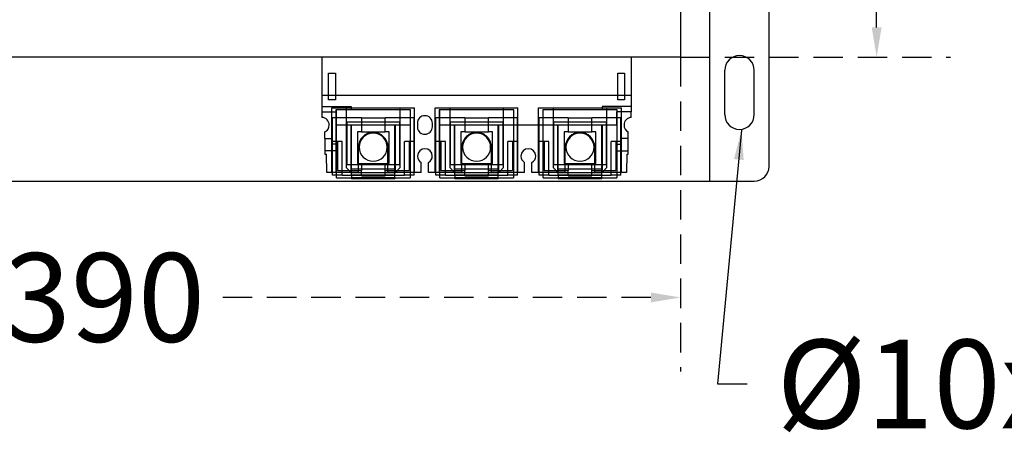
# Model space of a CAD drawing. Extents: x -450 to 5060, y -2147 to 3400.
# Drawn here: x -32 to 301, y 1705 to 1845 of the extents above; entities that cross this region are included whole.
import ezdxf

# ---------------------------------------------------------------- set-up
doc = ezdxf.new("R2010")
doc.units = 0
doc.header["$LTSCALE"] = 40
doc.header["$MEASUREMENT"] = 0
doc.linetypes.add('HIDDEN', pattern=[0.375, 0.25, -0.125])
for name, color, linetype in [('F01_OUT', 6, 'Continuous'), ('LINE', 7, 'Continuous'), ('尺寸', 1, 'HIDDEN')]:
    doc.layers.add(name, color=color, linetype=linetype)
doc.styles.add('文字', font='mingliu.ttc')
doc.dimstyles.new('A', dxfattribs={"dimtxt": 30, "dimasz": 10, "dimexe": 25, "dimexo": 0, "dimgap": 10, "dimtad": 0, "dimtih": 1, "dimtoh": 1, "dimdec": 0, "dimdsep": 46, "dimtxsty": '文字', "dimcen": -0.3, "dimclrd": 1, "dimclre": 1, "dimclrt": 1, "dimadec": 0, "dimazin": 0, "dimtfac": 1, "dimtdec": 0, "dimtix": 1, "dimtofl": 0, "dimtmove": 1, "dimatfit": 3, "dimfxl": 1, "dimtolj": 1, "dimtzin": 0, "dimarcsym": 0})

# ---------------------------------------------------------------- blocks, each defined once
blk = doc.blocks.new('*D301')
at = {"layer": 'DEFPOINTS', "color": 0}
for p in [(191.35, 1940.19), (191.35, 1832.19), (257.77, 1832.19)]:
    blk.add_point(p, dxfattribs=at)
at = {"layer": '尺寸', "color": 1, "lineweight": -2}
for p, q in [((191.35, 1940.19), (282.77, 1940.19)), ((257.77, 1930.19), (257.77, 1912.89)), ((257.77, 1842.19), (257.77, 1859.49)), ((191.35, 1832.19), (282.77, 1832.19))]:
    blk.add_line(p, q, dxfattribs=at)
at = {"layer": '尺寸', "color": 1}
for points in [[(256.1, 1930.19), (259.44, 1930.19), (257.77, 1940.19)], [(256.1, 1842.19), (259.44, 1842.19), (257.77, 1832.19)]]:
    blk.add_solid(points, dxfattribs=at)
at = {"layer": '尺寸', "color": 1, "insert": (257.77, 1886.19), "char_height": 30, "attachment_point": 5, "style": '文字'}
blk.add_mtext('\\A1;108', dxfattribs=at)
blk = doc.blocks.new('*D302')
at = {"layer": 'DEFPOINTS', "color": 0}
for p in [(-198.65, 1832.19), (191.35, 1832.19), (191.35, 1750.83)]:
    blk.add_point(p, dxfattribs=at)
at = {"layer": '尺寸', "color": 1, "lineweight": -2}
for p, q in [((-198.65, 1832.19), (-198.65, 1725.83)), ((191.35, 1832.19), (191.35, 1725.83)), ((-188.65, 1750.83), (-43.69, 1750.83)), ((181.35, 1750.83), (36.4, 1750.83))]:
    blk.add_line(p, q, dxfattribs=at)
at = {"layer": '尺寸', "color": 1}
for points in [[(-188.65, 1752.5), (-188.65, 1749.16), (-198.65, 1750.83)], [(181.35, 1752.5), (181.35, 1749.16), (191.35, 1750.83)]]:
    blk.add_solid(points, dxfattribs=at)
at = {"layer": '尺寸', "color": 1, "insert": (-3.65, 1750.83), "char_height": 30, "attachment_point": 5, "style": '文字'}
blk.add_mtext('\\A1;390', dxfattribs=at)

msp = doc.modelspace()

# ---------------------------------------------------------------- linework, layer by layer
for p, q in [((201.35, 1790.19), (201.35, 1955.19)), ((221.35, 1795.19), (221.35, 1950.19)), ((211.35, 1832.69), (211.35, 1832.69)), ((206.35, 1812.69), (206.35, 1827.69)), ((216.35, 1812.69), (216.35, 1827.69)), ((211.35, 1807.69), (211.35, 1807.69)), ((-223.65, 1790.19), (216.35, 1790.19))]:
    msp.add_line(p, q)
at = {"color": 7}
for p, q in [((191.35, 1940.19), (191.35, 1832.19)), ((191.35, 1832.19), (-198.65, 1832.19))]:
    msp.add_line(p, q, dxfattribs=at)
for centre, start, end in [((211.35, 1827.69), 90, 180), ((211.35, 1827.69), 0, 90), ((211.35, 1812.69), 180, 270), ((211.35, 1812.69), 270, 0), ((216.35, 1795.19), 270, 0)]:
    msp.add_arc(centre, 5, start, end)
at = {"layer": 'F01_OUT'}
for p, q in [((70, 1832.19), (70, 1819.17)), ((174.7, 1832.19), (174.7, 1819.17)), ((72.25, 1826.69), (72.25, 1826.69)), ((72.25, 1817.69), (72.25, 1826.69)), ((72.25, 1826.69), (74.55, 1826.69)), ((74.55, 1826.69), (74.55, 1817.69)), ((74.55, 1826.69), (74.55, 1826.69)), ((170.15, 1826.69), (170.15, 1826.69)), ((170.15, 1817.69), (170.15, 1826.69)), ((170.15, 1826.69), (172.45, 1826.69)), ((172.45, 1826.69), (172.45, 1817.69)), ((172.45, 1826.69), (172.45, 1826.69)), ((70, 1819.17), (70, 1813.67)), ((70, 1819.17), (70, 1819.17)), ((174.7, 1819.17), (70, 1819.17)), ((72.25, 1817.69), (72.25, 1817.69)), ((74.55, 1817.69), (72.25, 1817.69)), ((74.55, 1817.69), (74.55, 1817.69)), ((170.15, 1817.69), (170.15, 1817.69)), ((172.45, 1817.69), (170.15, 1817.69)), ((172.45, 1817.69), (172.45, 1817.69)), ((174.7, 1819.17), (174.7, 1819.17)), ((174.7, 1819.17), (174.7, 1813.67)), ((70, 1815.47), (79.9, 1815.47)), ((70, 1815.47), (70, 1815.47)), ((70, 1813.67), (70, 1811.77)), ((70, 1813.67), (70, 1813.67)), ((70, 1813.67), (74.85, 1813.67)), ((73.35, 1793.17), (73.35, 1815.02)), ((73.35, 1815.02), (101.35, 1815.02)), ((73.35, 1815.02), (73.35, 1815.02)), ((74.73, 1814.3), (74.73, 1793.17)), ((99.97, 1814.3), (74.73, 1814.3)), ((74.73, 1814.3), (74.73, 1814.3)), ((74.85, 1809.17), (74.85, 1813.67)), ((74.85, 1813.67), (74.85, 1813.67)), ((74.88, 1814.3), (74.88, 1814.3)), ((74.88, 1792.24), (74.88, 1814.3)), ((78.35, 1815.02), (78.35, 1815.02)), ((78.35, 1794.67), (78.35, 1815.02)), ((79.9, 1815.47), (79.9, 1815.47)), ((79.9, 1815.47), (79.9, 1814.3)), ((79.9, 1814.3), (79.9, 1814.3)), ((96.35, 1815.02), (96.35, 1815.02)), ((96.35, 1815.02), (96.35, 1794.67)), ((99.83, 1814.3), (99.83, 1814.3)), ((99.83, 1814.3), (99.83, 1792.24)), ((99.97, 1793.17), (99.97, 1814.3)), ((99.97, 1814.3), (99.97, 1814.3)), ((101.35, 1793.17), (101.35, 1815.02)), ((101.35, 1815.02), (101.35, 1815.02)), ((108.35, 1793.17), (108.35, 1815.02)), ((108.35, 1815.02), (136.35, 1815.02)), ((108.35, 1815.02), (108.35, 1815.02)), ((109.73, 1814.3), (109.73, 1793.17)), ((134.97, 1814.3), (109.73, 1814.3)), ((109.73, 1814.3), (109.73, 1814.3)), ((109.88, 1814.3), (109.88, 1814.3)), ((109.88, 1792.24), (109.88, 1814.3)), ((113.35, 1815.02), (113.35, 1815.02)), ((113.35, 1794.67), (113.35, 1815.02)), ((131.35, 1815.02), (131.35, 1815.02)), ((131.35, 1815.02), (131.35, 1794.67)), ((134.83, 1814.3), (134.83, 1814.3)), ((134.83, 1814.3), (134.83, 1792.24)), ((134.97, 1793.17), (134.97, 1814.3)), ((134.97, 1814.3), (134.97, 1814.3)), ((136.35, 1793.17), (136.35, 1815.02)), ((136.35, 1815.02), (136.35, 1815.02)), ((143.35, 1793.17), (143.35, 1815.02)), ((143.35, 1815.02), (171.35, 1815.02)), ((143.35, 1815.02), (143.35, 1815.02)), ((169.97, 1814.3), (144.73, 1814.3)), ((144.73, 1814.3), (144.73, 1814.3)), ((144.73, 1814.3), (144.73, 1793.17)), ((144.88, 1814.3), (144.88, 1814.3)), ((144.88, 1792.24), (144.88, 1814.3)), ((148.35, 1815.02), (148.35, 1815.02)), ((148.35, 1794.67), (148.35, 1815.02)), ((174.7, 1815.47), (164.8, 1815.47)), ((164.8, 1815.47), (164.8, 1814.3)), ((164.8, 1815.47), (164.8, 1815.47)), ((164.8, 1814.3), (164.8, 1814.3)), ((166.35, 1815.02), (166.35, 1815.02)), ((166.35, 1815.02), (166.35, 1794.67)), ((169.83, 1814.3), (169.83, 1814.3)), ((169.83, 1814.3), (169.83, 1792.24)), ((169.85, 1809.17), (169.85, 1813.67)), ((174.7, 1813.67), (169.85, 1813.67)), ((169.85, 1813.67), (169.85, 1813.67)), ((169.97, 1793.17), (169.97, 1814.3)), ((169.97, 1814.3), (169.97, 1814.3)), ((171.35, 1793.17), (171.35, 1815.02)), ((171.35, 1815.02), (171.35, 1815.02)), ((174.7, 1815.47), (174.7, 1815.47)), ((174.7, 1813.67), (174.7, 1813.67)), ((174.7, 1811.77), (174.7, 1813.67)), ((70, 1811.77), (70, 1811.77)), ((73.53, 1803.56), (73.53, 1811.56)), ((73.53, 1811.56), (73.53, 1811.56)), ((83.35, 1811.56), (73.53, 1811.56)), ((78.5, 1795.66), (78.5, 1810.26)), ((78.5, 1810.26), (96.2, 1810.26)), ((78.5, 1810.26), (78.5, 1810.26)), ((83.35, 1811.56), (83.35, 1811.56)), ((83.35, 1811.56), (91.35, 1811.56)), ((83.35, 1811.56), (83.35, 1806.91)), ((91.35, 1811.56), (91.35, 1811.56)), ((101.18, 1811.56), (91.35, 1811.56)), ((91.35, 1806.91), (91.35, 1811.56)), ((96.2, 1810.26), (96.2, 1795.66)), ((96.2, 1810.26), (96.2, 1810.26)), ((101.18, 1811.56), (101.18, 1811.56)), ((101.18, 1803.56), (101.18, 1811.56)), ((102.3, 1809.79), (102.31, 1808.43)), ((107.4, 1808.59), (107.4, 1809.79)), ((107.4, 1809.79), (107.4, 1809.79)), ((108.53, 1803.56), (108.53, 1811.56)), ((108.53, 1811.56), (108.53, 1811.56)), ((118.35, 1811.56), (108.53, 1811.56)), ((113.5, 1795.66), (113.5, 1810.26)), ((113.5, 1810.26), (131.2, 1810.26)), ((113.5, 1810.26), (113.5, 1810.26)), ((118.35, 1811.56), (118.35, 1811.56)), ((118.35, 1811.56), (126.35, 1811.56)), ((118.35, 1811.56), (118.35, 1806.91)), ((126.35, 1811.56), (126.35, 1811.56)), ((136.18, 1811.56), (126.35, 1811.56)), ((126.35, 1806.91), (126.35, 1811.56)), ((131.2, 1810.26), (131.2, 1795.66)), ((131.2, 1810.26), (131.2, 1810.26)), ((136.18, 1811.56), (136.18, 1811.56)), ((136.18, 1803.56), (136.18, 1811.56)), ((143.53, 1803.56), (143.53, 1811.56)), ((143.53, 1811.56), (143.53, 1811.56)), ((153.35, 1811.56), (143.53, 1811.56)), ((148.5, 1795.66), (148.5, 1810.26)), ((148.5, 1810.26), (166.2, 1810.26)), ((148.5, 1810.26), (148.5, 1810.26)), ((153.35, 1811.56), (153.35, 1811.56)), ((153.35, 1811.56), (161.35, 1811.56)), ((153.35, 1811.56), (153.35, 1806.91)), ((161.35, 1811.56), (161.35, 1811.56)), ((171.18, 1811.56), (161.35, 1811.56)), ((161.35, 1806.91), (161.35, 1811.56)), ((166.2, 1810.26), (166.2, 1795.66)), ((166.2, 1810.26), (166.2, 1810.26)), ((171.18, 1811.56), (171.18, 1811.56)), ((171.18, 1803.56), (171.18, 1811.56)), ((174.7, 1811.77), (174.7, 1811.77)), ((71, 1804.67), (71, 1806.84)), ((71, 1806.84), (71, 1806.84)), ((99.86, 1809.17), (74.85, 1809.17)), ((74.85, 1809.17), (74.85, 1802.67)), ((74.85, 1809.17), (74.85, 1809.17)), ((79.9, 1809.17), (80, 1809.17)), ((79.9, 1809.17), (79.9, 1809.17)), ((79.9, 1793.17), (79.9, 1809.17)), ((94.7, 1809.17), (80, 1809.17)), ((80, 1809.17), (80, 1809.17)), ((80, 1809.17), (80, 1809.17)), ((80, 1792.24), (80, 1809.17)), ((82, 1806.91), (82, 1806.91)), ((82, 1806.91), (82, 1796.21)), ((83.35, 1806.91), (82, 1806.91)), ((83.35, 1806.91), (83.35, 1806.91)), ((83.35, 1806.91), (91.35, 1806.91)), ((92.7, 1806.91), (91.35, 1806.91)), ((91.35, 1806.91), (91.35, 1806.91)), ((92.7, 1796.21), (92.7, 1806.91)), ((92.7, 1806.91), (92.7, 1806.91)), ((94.7, 1792.24), (94.7, 1809.17)), ((94.7, 1809.17), (94.8, 1809.17)), ((94.7, 1809.17), (94.7, 1809.17)), ((94.7, 1809.17), (94.7, 1809.17)), ((94.8, 1809.17), (94.8, 1793.17)), ((94.8, 1809.17), (94.8, 1809.17)), ((99.85, 1809.36), (99.85, 1809.36)), ((99.86, 1809.17), (99.86, 1809.17)), ((102.31, 1808.43), (102.31, 1808.44)), ((107.4, 1808.59), (107.4, 1808.59)), ((109.85, 1809.36), (109.85, 1809.36)), ((169.85, 1809.17), (109.85, 1809.17)), ((109.85, 1809.17), (109.85, 1809.17)), ((114.9, 1809.17), (115, 1809.17)), ((114.9, 1809.17), (114.9, 1809.17)), ((114.9, 1793.17), (114.9, 1809.17)), ((129.7, 1809.17), (115, 1809.17)), ((115, 1809.17), (115, 1809.17)), ((115, 1809.17), (115, 1809.17)), ((115, 1792.24), (115, 1809.17)), ((117, 1806.91), (117, 1806.91)), ((117, 1806.91), (117, 1796.21)), ((118.35, 1806.91), (117, 1806.91)), ((118.35, 1806.91), (118.35, 1806.91)), ((118.35, 1806.91), (126.35, 1806.91)), ((120.98, 1806.48), (120.76, 1806.41)), ((121.2, 1806.54), (120.98, 1806.48)), ((121.42, 1806.59), (121.2, 1806.54)), ((121.65, 1806.62), (121.42, 1806.59)), ((121.88, 1806.65), (121.65, 1806.62)), ((122.11, 1806.67), (121.88, 1806.65)), ((122.35, 1806.67), (122.11, 1806.67)), ((122.58, 1806.67), (122.35, 1806.67)), ((122.82, 1806.65), (122.58, 1806.67)), ((123.05, 1806.62), (122.82, 1806.65)), ((123.27, 1806.59), (123.05, 1806.62)), ((123.5, 1806.54), (123.27, 1806.59)), ((123.72, 1806.48), (123.5, 1806.54)), ((123.94, 1806.41), (123.72, 1806.48)), ((127.7, 1806.91), (126.35, 1806.91)), ((126.35, 1806.91), (126.35, 1806.91)), ((127.7, 1796.21), (127.7, 1806.91)), ((127.7, 1806.91), (127.7, 1806.91)), ((129.7, 1792.24), (129.7, 1809.17)), ((129.7, 1809.17), (129.8, 1809.17)), ((129.7, 1809.17), (129.7, 1809.17)), ((129.7, 1809.17), (129.7, 1809.17)), ((129.8, 1809.17), (129.8, 1793.17)), ((129.8, 1809.17), (129.8, 1809.17)), ((149.9, 1809.17), (150, 1809.17)), ((149.9, 1809.17), (149.9, 1809.17)), ((149.9, 1793.17), (149.9, 1809.17)), ((164.7, 1809.17), (150, 1809.17)), ((150, 1809.17), (150, 1809.17)), ((150, 1809.17), (150, 1809.17)), ((150, 1792.24), (150, 1809.17)), ((152, 1806.91), (152, 1806.91)), ((152, 1806.91), (152, 1796.21)), ((153.35, 1806.91), (152, 1806.91)), ((153.35, 1806.91), (153.35, 1806.91)), ((153.35, 1806.91), (161.35, 1806.91)), ((162.7, 1806.91), (161.35, 1806.91)), ((161.35, 1806.91), (161.35, 1806.91)), ((162.7, 1796.21), (162.7, 1806.91)), ((162.7, 1806.91), (162.7, 1806.91)), ((164.7, 1809.17), (164.8, 1809.17)), ((164.7, 1809.17), (164.7, 1809.17)), ((164.7, 1792.24), (164.7, 1809.17)), ((164.7, 1809.17), (164.7, 1809.17)), ((164.8, 1809.17), (164.8, 1809.17)), ((164.8, 1809.17), (164.8, 1793.17)), ((169.85, 1809.17), (169.85, 1802.67)), ((169.85, 1809.17), (169.85, 1809.17)), ((173.7, 1804.67), (173.7, 1806.84)), ((173.7, 1806.84), (173.7, 1806.84)), ((71, 1804.67), (73.3, 1804.67)), ((71, 1804.67), (71, 1799.32)), ((71, 1804.67), (71, 1804.67)), ((73.3, 1802.67), (73.3, 1804.67)), ((73.3, 1804.67), (73.3, 1804.67)), ((73.53, 1793.17), (73.53, 1803.56)), ((73.53, 1803.56), (73.53, 1803.56)), ((76.8, 1803.56), (73.53, 1803.56)), ((75.23, 1803.56), (75.23, 1803.56)), ((75.23, 1803.56), (75.23, 1793.75)), ((76.8, 1803.56), (76.8, 1803.56)), ((76.8, 1793.17), (76.8, 1803.56)), ((97.9, 1803.56), (97.9, 1803.56)), ((101.18, 1803.56), (97.9, 1803.56)), ((97.9, 1793.17), (97.9, 1803.56)), ((99.48, 1803.56), (99.48, 1803.56)), ((99.48, 1803.56), (99.48, 1793.75)), ((101.18, 1803.56), (101.18, 1803.56)), ((101.18, 1793.17), (101.18, 1803.56)), ((108.53, 1793.17), (108.53, 1803.56)), ((108.53, 1803.56), (108.53, 1803.56)), ((111.8, 1803.56), (108.53, 1803.56)), ((110.23, 1803.56), (110.23, 1803.56)), ((110.23, 1803.56), (110.23, 1793.75)), ((111.8, 1803.56), (111.8, 1803.56)), ((111.8, 1793.17), (111.8, 1803.56)), ((117.61, 1803.27), (117.54, 1803.05)), ((117.69, 1803.48), (117.61, 1803.27)), ((117.78, 1803.7), (117.69, 1803.48)), ((117.87, 1803.91), (117.78, 1803.7)), ((117.98, 1804.11), (117.87, 1803.91)), ((118.1, 1804.31), (117.98, 1804.11)), ((118.23, 1804.5), (118.1, 1804.31)), ((118.36, 1804.69), (118.23, 1804.5)), ((118.5, 1804.87), (118.36, 1804.69)), ((118.65, 1805.04), (118.5, 1804.87)), ((118.81, 1805.21), (118.65, 1805.04)), ((118.98, 1805.37), (118.81, 1805.21)), ((119.15, 1805.52), (118.98, 1805.37)), ((119.33, 1805.66), (119.15, 1805.52)), ((119.52, 1805.8), (119.33, 1805.66)), ((119.71, 1805.92), (119.52, 1805.8)), ((119.91, 1806.04), (119.71, 1805.92)), ((120.12, 1806.15), (119.91, 1806.04)), ((120.33, 1806.24), (120.12, 1806.15)), ((120.54, 1806.33), (120.33, 1806.24)), ((120.76, 1806.41), (120.54, 1806.33)), ((124.16, 1806.33), (123.94, 1806.41)), ((124.37, 1806.24), (124.16, 1806.33)), ((124.58, 1806.15), (124.37, 1806.24)), ((124.78, 1806.04), (124.58, 1806.15)), ((124.98, 1805.92), (124.78, 1806.04)), ((125.18, 1805.79), (124.98, 1805.92)), ((125.36, 1805.66), (125.18, 1805.79)), ((125.54, 1805.52), (125.36, 1805.66)), ((125.72, 1805.37), (125.54, 1805.52)), ((125.88, 1805.21), (125.72, 1805.37)), ((126.04, 1805.04), (125.88, 1805.21)), ((126.19, 1804.87), (126.04, 1805.04)), ((126.34, 1804.68), (126.19, 1804.87)), ((126.47, 1804.5), (126.34, 1804.68)), ((126.6, 1804.3), (126.47, 1804.5)), ((126.72, 1804.11), (126.6, 1804.3)), ((126.82, 1803.9), (126.72, 1804.11)), ((126.92, 1803.69), (126.82, 1803.9)), ((127.01, 1803.48), (126.92, 1803.69)), ((127.09, 1803.26), (127.01, 1803.48)), ((127.16, 1803.04), (127.09, 1803.26)), ((132.9, 1803.56), (132.9, 1803.56)), ((136.18, 1803.56), (132.9, 1803.56)), ((132.9, 1793.17), (132.9, 1803.56)), ((134.48, 1803.56), (134.48, 1803.56)), ((134.48, 1803.56), (134.48, 1793.75)), ((136.18, 1803.56), (136.18, 1803.56)), ((136.18, 1793.17), (136.18, 1803.56)), ((143.53, 1793.17), (143.53, 1803.56)), ((143.53, 1803.56), (143.53, 1803.56)), ((146.8, 1803.56), (143.53, 1803.56)), ((145.23, 1803.56), (145.23, 1793.75)), ((145.23, 1803.56), (145.23, 1803.56)), ((146.8, 1793.17), (146.8, 1803.56)), ((146.8, 1803.56), (146.8, 1803.56)), ((167.9, 1803.56), (167.9, 1803.56)), ((171.18, 1803.56), (167.9, 1803.56)), ((167.9, 1793.17), (167.9, 1803.56)), ((169.48, 1803.56), (169.48, 1803.56)), ((169.48, 1803.56), (169.48, 1793.75)), ((171.18, 1803.56), (171.18, 1803.56)), ((171.18, 1793.17), (171.18, 1803.56)), ((173.7, 1804.67), (171.4, 1804.67)), ((171.4, 1802.67), (171.4, 1804.67)), ((171.4, 1804.67), (171.4, 1804.67)), ((173.7, 1799.32), (173.7, 1804.67)), ((173.7, 1804.67), (173.7, 1804.67)), ((74.73, 1800.43), (71, 1800.43)), ((71, 1800.43), (71, 1800.43)), ((74.85, 1802.67), (73.3, 1802.67)), ((73.3, 1802.67), (73.3, 1802.67)), ((74.73, 1800.43), (74.73, 1800.43)), ((74.85, 1802.67), (74.85, 1802.67)), ((82.35, 1801.67), (82.35, 1801.67)), ((82.35, 1793.17), (82.35, 1801.67)), ((82.6, 1801.67), (82.6, 1801.67)), ((92.1, 1801.67), (92.1, 1801.67)), ((92.35, 1793.17), (92.35, 1801.67)), ((92.35, 1801.67), (92.35, 1801.67)), ((117.37, 1802.14), (117.35, 1801.91)), ((117.35, 1801.91), (117.35, 1801.68)), ((117.35, 1801.68), (117.35, 1801.68)), ((117.35, 1793.17), (117.35, 1801.68)), ((117.4, 1802.37), (117.37, 1802.14)), ((117.43, 1802.6), (117.4, 1802.37)), ((117.48, 1802.82), (117.43, 1802.6)), ((117.54, 1803.05), (117.48, 1802.82)), ((117.6, 1801.67), (117.6, 1801.67)), ((127.1, 1801.67), (127.1, 1801.67)), ((127.21, 1802.82), (127.16, 1803.04)), ((127.26, 1802.59), (127.21, 1802.82)), ((127.3, 1802.37), (127.26, 1802.59)), ((127.33, 1802.14), (127.3, 1802.37)), ((127.34, 1801.9), (127.33, 1802.14)), ((127.35, 1801.66), (127.34, 1801.9)), ((127.35, 1793.17), (127.35, 1801.66)), ((127.35, 1801.66), (127.35, 1801.66)), ((152.35, 1801.67), (152.35, 1801.67)), ((152.35, 1793.17), (152.35, 1801.67)), ((152.6, 1801.67), (152.6, 1801.67)), ((162.1, 1801.67), (162.1, 1801.67)), ((162.35, 1793.17), (162.35, 1801.67)), ((162.35, 1801.67), (162.35, 1801.67)), ((169.85, 1802.67), (171.4, 1802.67)), ((169.85, 1802.67), (169.85, 1802.67)), ((169.97, 1800.43), (173.7, 1800.43)), ((169.97, 1800.43), (169.97, 1800.43)), ((171.4, 1802.67), (171.4, 1802.67)), ((173.7, 1800.43), (173.7, 1800.43)), ((71, 1799.32), (71.49, 1799.32)), ((71, 1799.32), (71, 1799.32)), ((71.6, 1793.17), (71.49, 1799.32)), ((71.49, 1799.32), (71.49, 1799.32)), ((103.6, 1796.51), (103.6, 1796.51)), ((103.6, 1793.17), (103.6, 1796.51)), ((106.1, 1793.17), (106.1, 1796.51)), ((106.1, 1796.51), (106.1, 1796.51)), ((138.6, 1796.51), (138.6, 1796.51)), ((138.6, 1793.17), (138.6, 1796.51)), ((141.1, 1793.17), (141.1, 1796.51)), ((141.1, 1796.51), (141.1, 1796.51)), ((173.21, 1799.32), (173.11, 1793.17)), ((173.21, 1799.32), (173.7, 1799.32)), ((173.21, 1799.32), (173.21, 1799.32)), ((173.7, 1799.32), (173.7, 1799.32)), ((82.35, 1793.17), (71.6, 1793.17)), ((71.6, 1793.17), (71.6, 1793.17)), ((73.35, 1793.17), (73.35, 1793.17)), ((73.53, 1792.24), (73.53, 1793.17)), ((74.73, 1793.17), (74.73, 1793.17)), ((75.23, 1793.75), (75.23, 1793.75)), ((75.23, 1793.75), (76.8, 1793.75)), ((76.8, 1793.75), (83.35, 1793.75)), ((76.8, 1793.75), (76.8, 1793.75)), ((76.8, 1792.24), (76.8, 1793.17)), ((78.35, 1794.67), (78.35, 1794.67)), ((79.85, 1793.17), (78.35, 1794.67)), ((96.2, 1795.66), (78.5, 1795.66)), ((78.5, 1795.66), (78.5, 1795.66)), ((79.85, 1793.17), (94.85, 1793.17)), ((79.85, 1793.17), (79.85, 1793.17)), ((79.9, 1793.17), (79.9, 1793.17)), ((80, 1794.22), (80, 1794.22)), ((94.7, 1794.22), (80, 1794.22)), ((82, 1796.21), (82, 1796.21)), ((82, 1796.21), (83.35, 1796.21)), ((82.35, 1793.17), (82.35, 1793.17)), ((83.35, 1796.21), (83.35, 1796.21)), ((83.35, 1796.21), (91.35, 1796.21)), ((83.35, 1796.21), (83.35, 1793.75)), ((83.35, 1793.75), (83.35, 1793.75)), ((83.35, 1793.17), (83.35, 1793.75)), ((83.35, 1792.24), (83.35, 1793.17)), ((91.35, 1796.21), (92.7, 1796.21)), ((91.35, 1793.75), (91.35, 1796.21)), ((91.35, 1796.21), (91.35, 1796.21)), ((91.35, 1793.17), (91.35, 1793.75)), ((91.35, 1793.75), (91.35, 1793.75)), ((91.35, 1793.75), (97.9, 1793.75)), ((91.35, 1792.24), (91.35, 1793.17)), ((103.6, 1793.17), (92.35, 1793.17)), ((92.35, 1793.17), (92.35, 1793.17)), ((92.7, 1796.21), (92.7, 1796.21)), ((94.7, 1794.22), (94.7, 1794.22)), ((94.8, 1793.17), (94.8, 1793.17)), ((96.35, 1794.67), (94.85, 1793.17)), ((94.85, 1793.17), (94.85, 1793.17)), ((96.2, 1795.66), (96.2, 1795.66)), ((96.35, 1794.67), (96.35, 1794.67)), ((97.9, 1793.75), (97.9, 1793.75)), ((97.9, 1793.75), (99.48, 1793.75)), ((97.9, 1792.24), (97.9, 1793.17)), ((99.48, 1793.75), (99.48, 1793.75)), ((99.97, 1793.17), (99.97, 1793.17)), ((101.18, 1792.24), (101.18, 1793.17)), ((101.35, 1793.17), (101.35, 1793.17)), ((103.6, 1793.17), (103.6, 1793.17)), ((117.35, 1793.17), (106.1, 1793.17)), ((106.1, 1793.17), (106.1, 1793.17)), ((108.35, 1793.17), (108.35, 1793.17)), ((108.53, 1792.24), (108.53, 1793.17)), ((109.73, 1793.17), (109.73, 1793.17)), ((110.23, 1793.75), (110.23, 1793.75)), ((110.23, 1793.75), (111.8, 1793.75)), ((111.8, 1793.75), (118.35, 1793.75)), ((111.8, 1793.75), (111.8, 1793.75)), ((111.8, 1792.24), (111.8, 1793.17)), ((113.35, 1794.67), (113.35, 1794.67)), ((114.85, 1793.17), (113.35, 1794.67)), ((131.2, 1795.66), (113.5, 1795.66)), ((113.5, 1795.66), (113.5, 1795.66)), ((114.85, 1793.17), (129.85, 1793.17)), ((114.85, 1793.17), (114.85, 1793.17)), ((114.9, 1793.17), (114.9, 1793.17)), ((115, 1794.22), (115, 1794.22)), ((129.7, 1794.22), (115, 1794.22)), ((117, 1796.21), (117, 1796.21)), ((117, 1796.21), (118.35, 1796.21)), ((117.35, 1793.17), (117.35, 1793.17)), ((118.35, 1796.21), (118.35, 1796.21)), ((118.35, 1796.21), (126.35, 1796.21)), ((118.35, 1796.21), (118.35, 1793.75)), ((118.35, 1793.75), (118.35, 1793.75)), ((118.35, 1793.17), (118.35, 1793.75)), ((118.35, 1792.24), (118.35, 1793.17)), ((126.35, 1796.21), (127.7, 1796.21)), ((126.35, 1793.75), (126.35, 1796.21)), ((126.35, 1796.21), (126.35, 1796.21)), ((126.35, 1793.17), (126.35, 1793.75)), ((126.35, 1793.75), (126.35, 1793.75)), ((126.35, 1793.75), (132.9, 1793.75)), ((126.35, 1792.24), (126.35, 1793.17)), ((138.6, 1793.17), (127.35, 1793.17)), ((127.35, 1793.17), (127.35, 1793.17)), ((127.7, 1796.21), (127.7, 1796.21)), ((129.7, 1794.22), (129.7, 1794.22)), ((129.8, 1793.17), (129.8, 1793.17)), ((131.35, 1794.67), (129.85, 1793.17)), ((129.85, 1793.17), (129.85, 1793.17)), ((131.2, 1795.66), (131.2, 1795.66)), ((131.35, 1794.67), (131.35, 1794.67)), ((132.9, 1793.75), (132.9, 1793.75)), ((132.9, 1793.75), (134.48, 1793.75)), ((132.9, 1792.24), (132.9, 1793.17)), ((134.48, 1793.75), (134.48, 1793.75)), ((134.97, 1793.17), (134.97, 1793.17)), ((136.18, 1792.24), (136.18, 1793.17)), ((136.35, 1793.17), (136.35, 1793.17)), ((138.6, 1793.17), (138.6, 1793.17)), ((152.35, 1793.17), (141.1, 1793.17)), ((141.1, 1793.17), (141.1, 1793.17)), ((143.35, 1793.17), (143.35, 1793.17)), ((143.53, 1792.24), (143.53, 1793.17)), ((144.73, 1793.17), (144.73, 1793.17)), ((145.23, 1793.75), (145.23, 1793.75)), ((145.23, 1793.75), (146.8, 1793.75)), ((146.8, 1793.75), (146.8, 1793.75)), ((146.8, 1793.75), (153.35, 1793.75)), ((146.8, 1792.24), (146.8, 1793.17)), ((148.35, 1794.67), (148.35, 1794.67)), ((149.85, 1793.17), (148.35, 1794.67)), ((166.2, 1795.66), (148.5, 1795.66)), ((148.5, 1795.66), (148.5, 1795.66)), ((149.85, 1793.17), (164.85, 1793.17)), ((149.85, 1793.17), (149.85, 1793.17)), ((149.9, 1793.17), (149.9, 1793.17)), ((150, 1794.22), (150, 1794.22)), ((164.7, 1794.22), (150, 1794.22)), ((152, 1796.21), (152, 1796.21)), ((152, 1796.21), (153.35, 1796.21)), ((152.35, 1793.17), (152.35, 1793.17)), ((153.35, 1796.21), (153.35, 1796.21)), ((153.35, 1796.21), (161.35, 1796.21)), ((153.35, 1796.21), (153.35, 1793.75)), ((153.35, 1793.75), (153.35, 1793.75)), ((153.35, 1793.17), (153.35, 1793.75)), ((153.35, 1792.24), (153.35, 1793.17)), ((161.35, 1796.21), (162.7, 1796.21)), ((161.35, 1793.75), (161.35, 1796.21)), ((161.35, 1796.21), (161.35, 1796.21)), ((161.35, 1793.17), (161.35, 1793.75)), ((161.35, 1793.75), (161.35, 1793.75)), ((161.35, 1793.75), (167.9, 1793.75)), ((161.35, 1792.24), (161.35, 1793.17)), ((173.11, 1793.17), (162.35, 1793.17)), ((162.35, 1793.17), (162.35, 1793.17)), ((162.7, 1796.21), (162.7, 1796.21)), ((164.7, 1794.22), (164.7, 1794.22)), ((164.8, 1793.17), (164.8, 1793.17)), ((166.35, 1794.67), (164.85, 1793.17)), ((164.85, 1793.17), (164.85, 1793.17)), ((166.2, 1795.66), (166.2, 1795.66)), ((166.35, 1794.67), (166.35, 1794.67)), ((167.9, 1793.75), (167.9, 1793.75)), ((167.9, 1793.75), (169.48, 1793.75)), ((167.9, 1792.24), (167.9, 1793.17)), ((169.48, 1793.75), (169.48, 1793.75)), ((169.97, 1793.17), (169.97, 1793.17)), ((171.18, 1792.24), (171.18, 1793.17)), ((171.35, 1793.17), (171.35, 1793.17)), ((173.11, 1793.17), (173.11, 1793.17)), ((76.8, 1792.24), (73.53, 1792.24)), ((73.53, 1792.24), (73.53, 1792.24)), ((74.88, 1791.3), (74.88, 1792.24)), ((74.88, 1791.3), (74.88, 1791.3)), ((74.88, 1791.3), (80, 1791.3)), ((76.8, 1792.24), (83.35, 1792.24)), ((76.8, 1792.24), (76.8, 1792.24)), ((80, 1792.24), (80, 1790.96)), ((80, 1792.24), (80, 1792.24)), ((94.7, 1792.23), (80, 1792.23)), ((80, 1791.3), (80, 1791.3)), ((94.7, 1791.3), (80, 1791.3)), ((80, 1790.96), (80, 1790.96)), ((94.7, 1790.96), (80, 1790.96)), ((83.35, 1791.97), (83.35, 1792.24)), ((83.35, 1792.24), (83.35, 1792.24)), ((83.35, 1791.97), (91.35, 1791.97)), ((91.35, 1792.24), (91.35, 1791.97)), ((91.35, 1792.24), (91.35, 1792.24)), ((91.35, 1792.24), (97.9, 1792.24)), ((94.7, 1792.24), (94.7, 1792.24)), ((94.7, 1790.96), (94.7, 1792.24)), ((94.7, 1791.3), (94.7, 1791.3)), ((94.7, 1791.3), (99.83, 1791.3)), ((94.7, 1790.96), (94.7, 1790.96)), ((97.9, 1792.24), (97.9, 1792.24)), ((101.18, 1792.24), (97.9, 1792.24)), ((99.83, 1792.24), (99.83, 1791.3)), ((99.83, 1791.3), (99.83, 1791.3)), ((101.18, 1792.24), (101.18, 1792.24)), ((111.8, 1792.24), (108.53, 1792.24)), ((108.53, 1792.24), (108.53, 1792.24)), ((109.88, 1791.3), (109.88, 1792.24)), ((109.88, 1791.3), (109.88, 1791.3)), ((109.88, 1791.3), (115, 1791.3)), ((111.8, 1792.24), (118.35, 1792.24)), ((111.8, 1792.24), (111.8, 1792.24)), ((115, 1792.24), (115, 1790.96)), ((115, 1792.24), (115, 1792.24)), ((129.7, 1792.23), (115, 1792.23)), ((115, 1791.3), (115, 1791.3)), ((129.7, 1791.3), (115, 1791.3)), ((115, 1790.96), (115, 1790.96)), ((129.7, 1790.96), (115, 1790.96)), ((118.35, 1791.97), (118.35, 1792.24)), ((118.35, 1792.24), (118.35, 1792.24)), ((118.35, 1791.97), (126.35, 1791.97)), ((126.35, 1792.24), (126.35, 1791.97)), ((126.35, 1792.24), (126.35, 1792.24)), ((126.35, 1792.24), (132.9, 1792.24)), ((129.7, 1792.24), (129.7, 1792.24)), ((129.7, 1790.96), (129.7, 1792.24)), ((129.7, 1791.3), (129.7, 1791.3)), ((129.7, 1791.3), (134.83, 1791.3)), ((129.7, 1790.96), (129.7, 1790.96)), ((132.9, 1792.24), (132.9, 1792.24)), ((136.18, 1792.24), (132.9, 1792.24)), ((134.83, 1792.24), (134.83, 1791.3)), ((134.83, 1791.3), (134.83, 1791.3)), ((136.18, 1792.24), (136.18, 1792.24)), ((143.53, 1792.24), (143.53, 1792.24)), ((146.8, 1792.24), (143.53, 1792.24)), ((144.88, 1791.3), (144.88, 1792.24)), ((144.88, 1791.3), (150, 1791.3)), ((144.88, 1791.3), (144.88, 1791.3)), ((146.8, 1792.24), (153.35, 1792.24)), ((146.8, 1792.24), (146.8, 1792.24)), ((150, 1792.24), (150, 1790.96)), ((150, 1792.24), (150, 1792.24)), ((164.7, 1792.23), (150, 1792.23)), ((150, 1791.3), (150, 1791.3)), ((164.7, 1791.3), (150, 1791.3)), ((150, 1790.96), (150, 1790.96)), ((164.7, 1790.96), (150, 1790.96)), ((153.35, 1792.24), (153.35, 1792.24)), ((153.35, 1791.97), (153.35, 1792.24)), ((153.35, 1791.97), (161.35, 1791.97)), ((161.35, 1792.24), (167.9, 1792.24)), ((161.35, 1792.24), (161.35, 1792.24)), ((161.35, 1792.24), (161.35, 1791.97)), ((164.7, 1792.24), (164.7, 1792.24)), ((164.7, 1790.96), (164.7, 1792.24)), ((164.7, 1791.3), (164.7, 1791.3)), ((164.7, 1791.3), (169.83, 1791.3)), ((164.7, 1790.96), (164.7, 1790.96)), ((171.18, 1792.24), (167.9, 1792.24)), ((167.9, 1792.24), (167.9, 1792.24)), ((169.83, 1792.24), (169.83, 1791.3)), ((169.83, 1791.3), (169.83, 1791.3)), ((171.18, 1792.24), (171.18, 1792.24))]:
    msp.add_line(p, q, dxfattribs=at)
for centre, radius, start, end in [((69.85, 1809.17), 2.6, 0, 86.6858), ((104.85, 1809.79), 2.55, 0, 180), ((174.85, 1809.17), 2.6, 93.3136, 180), ((69.85, 1809.17), 2.6, 296.2587, 0), ((87.35, 1801.67), 5, 90, 180), ((87.35, 1801.67), 5, 0, 90), ((104.85, 1809.36), 5, 180, 182.1128), ((104.85, 1808.59), 2.55, 183.6413, 0), ((104.85, 1809.36), 5, 357.8872, 0), ((157.35, 1801.67), 5, 90, 179.9963), ((157.35, 1801.67), 5, 0.0015, 90), ((174.85, 1809.17), 2.6, 180, 243.7419), ((87.35, 1801.67), 4.75, 0, 180), ((122.35, 1801.67), 4.75, 0, 180), ((157.35, 1801.67), 4.75, 0, 180), ((87.35, 1801.67), 4.75, 180, 0), ((104.85, 1798.67), 2.5, 0, 180), ((122.35, 1801.67), 4.75, 180, 0), ((139.85, 1798.67), 2.5, 0, 180), ((157.35, 1801.67), 4.75, 180, 0), ((104.85, 1798.67), 2.5, 180, 239.9997), ((104.85, 1798.67), 2.5, 300.0003, 0), ((139.85, 1798.67), 2.5, 180, 239.9994), ((139.85, 1798.67), 2.5, 300.0006, 0)]:
    msp.add_arc(centre, radius, start, end, dxfattribs=at)

# ---------------------------------------------------------------- texts
at = {"layer": 'LINE', "color": 7, "insert": (223.91, 1721.55), "char_height": 30, "attachment_point": 4, "style": '文字'}
msp.add_mtext('{\\fISOCPEUR|b0|i0|c0|p34;%%C\\fPMingLiU|b0|i0|c136|p18;10x25*4}', dxfattribs=at)

# ---------------------------------------------------------------- dimensions: what is measured, and where the dimension line sits
at = {"layer": '尺寸'}
dim = msp.add_linear_dim(base=(257.77, 1832.19), p1=(191.35, 1940.19), p2=(191.35, 1832.19), angle=90, dimstyle='A', dxfattribs=at)
dim.commit()
dim.dimension.update_dxf_attribs({"geometry": '*D301', "text_midpoint": (257.77, 1886.19)})
dim = msp.add_linear_dim(base=(191.35, 1750.83), p1=(-198.65, 1832.19), p2=(191.35, 1832.19), dimstyle='A', dxfattribs=at)
dim.commit()
dim.dimension.update_dxf_attribs({"geometry": '*D302', "text_midpoint": (-3.65, 1750.83)})

# ---------------------------------------------------------------- leaders
at = {"layer": 'LINE', "color": 1, "annotation_type": 0, "has_hookline": 1, "hookline_direction": 1, "text_width": 176.45}
msp.add_leader([(212.05, 1807.46), (203.91, 1721.55), (213.91, 1721.55)], dimstyle='A', dxfattribs=at)

doc.saveas('drawing.dxf')
